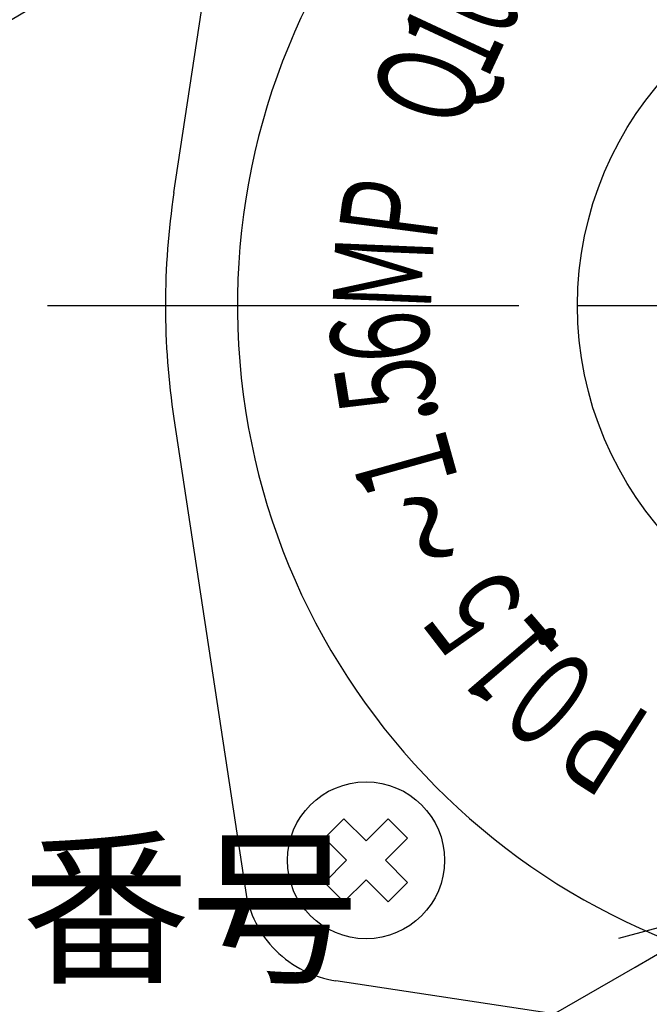
# Model space of a CAD drawing. Extents: x -151 to 939, y -19 to 604.
# Drawn here: x 198 to 230, y 249 to 299 of the extents above; entities that cross this region are included whole.
import ezdxf

# ---------------------------------------------------------------- set-up
doc = ezdxf.new("R2010")
doc.units = 0
doc.header["$LTSCALE"] = 2
doc.linetypes.add('AM_ISO08W050', pattern=[18, 12, -1.5, 3, -1.5])
doc.layers.get('0').update_dxf_attribs({"linetype": 'CONTINUOUS'})
doc.layers.get('DEFPOINTS').update_dxf_attribs({"linetype": 'CONTINUOUS'})
for name, color, linetype in [('AM_0', 7, 'CONTINUOUS'), ('AM_5', 3, 'CONTINUOUS'), ('AM_6', 2, 'CONTINUOUS'), ('AM_7', 4, 'AM_ISO08W050')]:
    doc.layers.add(name, color=color, linetype=linetype)
doc.styles.add('ACJISTS', font='txt.shx', dxfattribs={"height": 1, "bigfont": 'extfont.shx'})
doc.styles.get("Standard").update_dxf_attribs({"font": 'isocp.shx', "bigfont": 'EXTFONT.SHX'})
doc.dimstyles.get("Standard").update_dxf_attribs({"dimtxt": 0.18, "dimasz": 0.18, "dimexe": 0.18, "dimexo": 0.0625, "dimgap": 0.09, "dimtad": 0, "dimtih": 1, "dimtoh": 1, "dimzin": 0, "dimcen": 0.09, "dimazin": 3, "dimtfac": 1, "dimtofl": 0, "dimtmove": 0, "dimatfit": 3})

# ---------------------------------------------------------------- blocks, each defined once
blk = doc.blocks.new('*U78')
at = {"layer": 'AM_6', "width": 0.6}
blk.add_text('１', height=5, rotation=105.6, dxfattribs=at).set_placement((220.542, 274.829))
blk = doc.blocks.new('*U79')
at = {"layer": 'AM_6', "width": 0.6}
blk.add_text('～', height=5, rotation=121.6, dxfattribs=at).set_placement((222.106, 272.623))
blk = doc.blocks.new('*U80')
at = {"layer": 'AM_6', "width": 0.6}
blk.add_text('５', height=5, rotation=127.6, dxfattribs=at).set_placement((224.378, 268.579))
blk = doc.blocks.new('*U82')
at = {"layer": 'AM_6', "width": 0.6}
blk.add_text('１', height=5, rotation=130.6, dxfattribs=at).set_placement((226.125, 266.214))
blk = doc.blocks.new('*U83')
at = {"layer": 'AM_6', "width": 0.6}
blk.add_text('Ｐ', height=5, rotation=147.6, dxfattribs=at).set_placement((230.828, 263.037))
blk = doc.blocks.new('*U84')
at = {"layer": 'AM_6', "width": 0.6}
blk.add_text('０', height=5, rotation=140.1, dxfattribs=at).set_placement((228.188, 264.845))
blk = doc.blocks.new('*U85')
at = {"layer": 'AM_6', "width": 0.6}
blk.add_text('．', height=5, rotation=132.6, dxfattribs=at).set_placement((225.954, 267.102))
blk = doc.blocks.new('*U88')
at = {"layer": 'AM_6', "width": 0.6}
blk.add_text('Ｑ', height=5, rotation=72.6, dxfattribs=at).set_placement((220.522, 292.855))
blk = doc.blocks.new('*U89')
at = {"layer": 'AM_6', "width": 0.6}
blk.add_text('10', height=5, rotation=65, dxfattribs=at).set_placement((221.815, 295.788))
blk = doc.blocks.new('*U90')
at = {"layer": 'AM_6', "width": 0.6}
blk.add_text('．', height=5, rotation=106.6, dxfattribs=at).set_placement((219.627, 278.266))
blk = doc.blocks.new('*U91')
at = {"layer": 'AM_6', "width": 0.6}
blk.add_text('Ｐ', height=5, rotation=82.6, dxfattribs=at).set_placement((219.13, 286.896))
blk = doc.blocks.new('*U92')
at = {"layer": 'AM_6', "width": 0.6}
blk.add_text('６', height=5, rotation=95.6, dxfattribs=at).set_placement((219.05, 280.92))
blk = doc.blocks.new('*U93')
at = {"layer": 'AM_6', "width": 0.6}
blk.add_text('Ｍ', height=5, rotation=87.6, dxfattribs=at).set_placement((218.935, 283.82))
blk = doc.blocks.new('*U94')
at = {"layer": 'AM_6', "width": 0.6}
blk.add_text('５', height=5, rotation=99.1, dxfattribs=at).set_placement((219.435, 278.687))
blk = doc.blocks.new('_OPEN30')
at = {"color": 0, "linetype": 'BYBLOCK'}
for p, q in [((-1, 0.268), (0, 0)), ((0, 0), (-1, -0.268)), ((0, 0), (-1, 0))]:
    blk.add_line(p, q, dxfattribs=at)
blk = doc.blocks.new('*U262')
at = {"layer": 'AM_5'}
blk.add_text('162', height=6.4, rotation=90, dxfattribs=at).set_placement((82.676, 267.486))
blk = doc.blocks.new('*D19')
at = {"layer": 'AM_5'}
for p, q in [((107.676, 354.809), (81.104, 354.809)), ((85.676, 349.809), (85.676, 197.709)), ((225.429, 192.709), (81.104, 192.709))]:
    blk.add_line(p, q, dxfattribs=at)
at = {"layer": 'DEFPOINTS', "color": 0}
for p in [(109.676, 354.809), (85.676, 192.709), (227.429, 192.709)]:
    blk.add_point(p, dxfattribs=at)
at = {"layer": 'AM_0'}
blk.add_blockref('*U262', (0, 0), dxfattribs=at)
at = {"layer": 'AM_5', "xscale": 5, "yscale": 5, "zscale": 5}
for p, rotation in [((85.676, 354.809), 90), ((85.676, 192.709), 270)]:
    blk.add_blockref('_OPEN30', p, dxfattribs=dict(at, rotation=rotation))
blk = doc.blocks.new('*U296')
at = {"layer": 'AM_5', "color": 3, "style": 'ACJISTS'}
blk.add_text('2', height=9, dxfattribs=at).set_placement((174.917, 283.272))
blk = doc.blocks.new('*S35')
at = {"layer": 'AM_5', "linetype": 'CONTINUOUS'}
for p, q in [((208.143, 305.152), (201.863, 303.392)), ((202.724, 301.94), (208.143, 305.152)), ((203.585, 300.488), (208.143, 305.152))]:
    blk.add_line(p, q, dxfattribs=at)
at = {"layer": 'AM_5'}
blk.add_line((186.567, 292.362), (202.724, 301.94), dxfattribs=at)
at = {"layer": 'AM_5', "color": 3}
for p, q in [((177.008, 296.772), (178.825, 296.772)), ((177.008, 278.772), (178.825, 278.772))]:
    blk.add_line(p, q, dxfattribs=at)
for centre, start, end in [((177.008, 287.772), 90, 270), ((178.825, 287.772), 270, 90)]:
    blk.add_arc(centre, 9, start, end, dxfattribs=at)
at = {"layer": 'AM_0'}
blk.add_blockref('*U296', (0, 0), dxfattribs=at)
blk = doc.blocks.new('*U316')
at = {"layer": 'AM_5', "color": 2, "style": 'ACJISTS'}
blk.add_text('製造年月・ロット番号', height=6.3, dxfattribs=at).set_placement((129.35, 250.433))
blk = doc.blocks.new('*S71')
at = {"layer": 'AM_5', "linetype": 'CONTINUOUS'}
for p, q in [((234.803, 253.733), (228.503, 252.045)), ((229.347, 250.583), (234.803, 253.733))]:
    blk.add_line(p, q, dxfattribs=at)
at = {"layer": 'AM_5'}
blk.add_line((205.444, 236.783), (229.347, 250.583), dxfattribs=at)
at = {"layer": 'AM_0'}
blk.add_blockref('*U316', (0, 0), dxfattribs=at)

msp = doc.modelspace()

# ---------------------------------------------------------------- linework, layer by layer
at = {"layer": 'AM_0'}
for p, q in [((205.862, 290.065), (209.499, 314.122)), ((205.862, 278.553), (209.499, 254.495)), ((214.513, 258.146), (214.018, 257.651)), ((215.645, 257.014), (214.513, 258.146)), ((216.776, 258.146), (215.645, 257.014)), ((217.271, 257.651), (216.776, 258.146)), ((214.018, 257.651), (213.523, 257.156)), ((217.766, 257.156), (217.271, 257.651)), ((213.523, 257.156), (214.655, 256.024)), ((216.635, 256.024), (217.766, 257.156)), ((214.655, 256.024), (213.523, 254.893)), ((217.766, 254.893), (216.635, 256.024)), ((214.513, 253.903), (215.645, 255.034)), ((215.645, 255.034), (216.776, 253.903)), ((213.523, 254.893), (214.018, 254.398)), ((217.271, 254.398), (217.766, 254.893)), ((214.018, 254.398), (214.513, 253.903)), ((216.776, 253.903), (217.271, 254.398)), ((238.173, 246.241), (214.115, 249.879))]:
    msp.add_line(p, q, dxfattribs=at)
for centre, radius in [((243.929, 284.309), 17.512), ((215.645, 256.024), 4)]:
    msp.add_circle(centre, radius, dxfattribs=at)
for centre, radius, start, end in [((243.929, 284.309), 34.831, 99.3755, 270), ((243.929, 284.309), 38.5, 171.4015, 180), ((243.929, 284.309), 38.5, 180, 188.5985), ((214.938, 255.317), 5.5, 188.5985, 225.0002), ((214.938, 255.317), 5.5, 224.9998, 261.4015)]:
    msp.add_arc(centre, radius, start, end, dxfattribs=at)
at = {"layer": 'AM_7'}
msp.add_line((199.429, 284.309), (288.429, 284.309), dxfattribs=at)

# ---------------------------------------------------------------- block references
at = {"layer": 'AM_0'}
for name in ['*U89', '*U88', '*U91', '*U93', '*U92', '*U94', '*U90', '*U78', '*U79', '*U80', '*U82', '*U85', '*U84', '*U83']:
    msp.add_blockref(name, (0, 0), dxfattribs=at)
at = {"layer": 'AM_5'}
for name in ['*S35', '*S71']:
    msp.add_blockref(name, (0, 0), dxfattribs=at)

# ---------------------------------------------------------------- dimensions: what is measured, and where the dimension line sits
dim = msp.add_linear_dim(base=(85.676, 192.709), p1=(109.676, 354.809), p2=(227.429, 192.709), angle=90, dimstyle='Standard', override={"dimscale": 2, "dimdec": 0}, dxfattribs=at)
dim.commit()
dim.dimension.update_dxf_attribs({"geometry": '*D19', "text_midpoint": (79.475, 273.759)})

doc.saveas('drawing.dxf')
